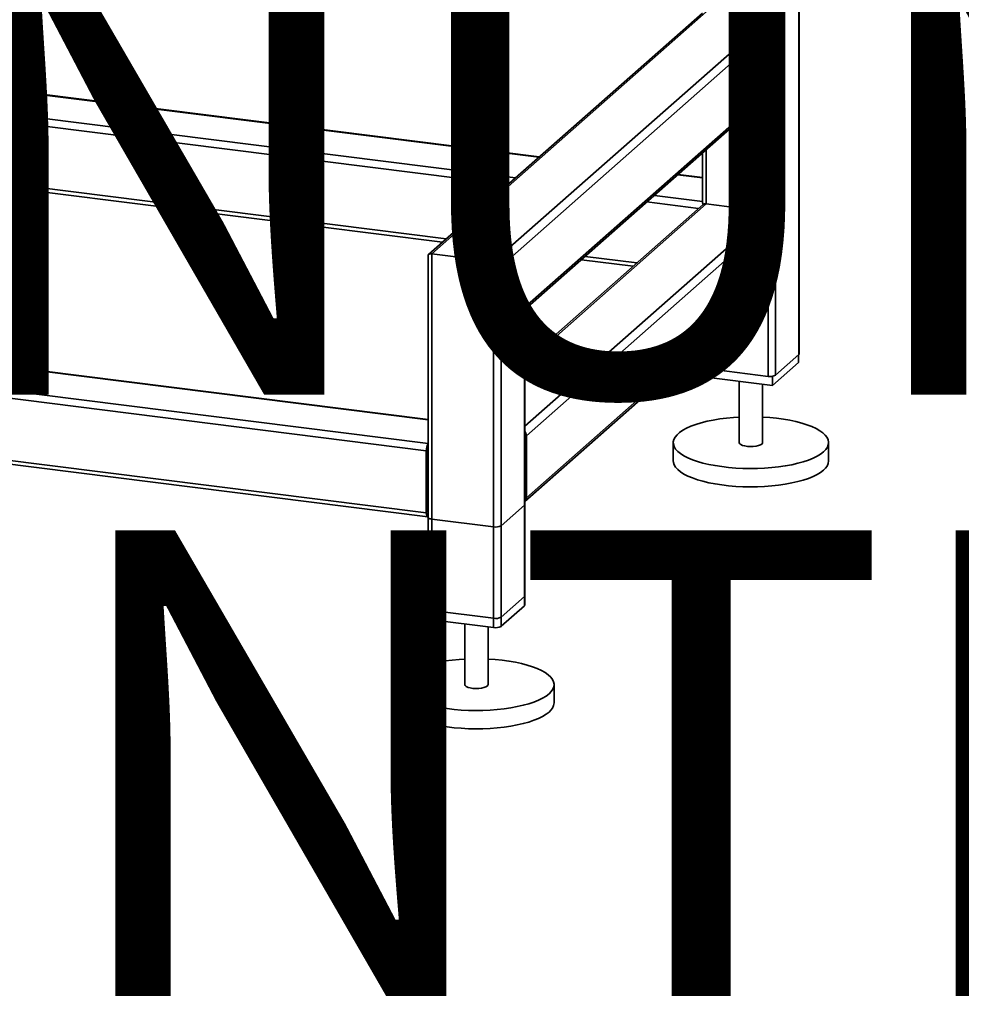
# Paper-space layout 'Blatt1' of a CAD drawing. Units: millimetres. Extents: x 0 to 6300, y 0 to 4455.
# Drawn here: x 4796 to 5281, y 1188 to 1696 of the extents above; entities that cross this region are included whole.
import ezdxf

# ---------------------------------------------------------------- set-up
doc = ezdxf.new("R2010")
doc.units = ezdxf.units.MM
doc.layers.add('1', color=7, linetype='Continuous')
doc.styles.add('SLDTEXTSTYLE1', font='TXT', dxfattribs={"width": 0.605})

# ---------------------------------------------------------------- blocks, each defined once
blk = doc.blocks.new('SW_NOTE_0_5')
at = {"layer": '1', "color": 0, "ltscale": 15, "char_height": 240, "attachment_point": 2, "style": 'SLDTEXTSTYLE1'}
for s, insert in [('ZEICHNUNG', (1240.25, -0.62)), ('YADOS INTERN', (1234.67, -310.62))]:
    blk.add_mtext(s, dxfattribs=dict(at, insert=insert))

psp = doc.layouts.new('Blatt1')

# ---------------------------------------------------------------- linework, layer by layer
at = {"color": 7, "linetype": 'Continuous', "lineweight": 35, "ltscale": 15}
for p, q in [((5197.08, 1841.26), (5197.08, 1522.97)), ((5197.28, 1523.32), (5197.28, 1841.4)), ((5185.06, 1833.15), (5185.06, 1512.37)), ((5147.41, 1699.06), (5006.3, 1574.61)), ((5007.97, 1574.92), (5149.39, 1699.64)), ((5039.77, 1570.91), (5181.19, 1695.63)), ((5043.64, 1568.66), (5184, 1692.45)), ((5184, 1692.45), (5184, 1660.39)), ((5063.28, 1624.87), (4557.48, 1688.6)), ((4557.48, 1688.4), (5063.09, 1624.7)), ((4557.48, 1676.29), (5051.07, 1614.1)), ((4559.24, 1672.17), (5047.2, 1610.69)), ((5055.66, 1547.21), (5184, 1660.39)), ((5055.85, 1546.21), (5183.18, 1658.5)), ((5181.19, 1656.75), (5181.19, 1596.64)), ((4565.28, 1639.35), (5015.4, 1582.64)), ((4565.28, 1637.4), (5013.46, 1580.93)), ((5147.45, 1626.99), (5147.45, 1601.4)), ((5149.39, 1628.7), (5149.39, 1600.64)), ((5134.64, 1615.69), (5147.45, 1614.07)), ((5147.45, 1614.27), (5134.83, 1615.86)), ((5122.62, 1605.09), (5147.45, 1601.96)), ((5149.39, 1600.64), (5055.85, 1518.15)), ((5147.72, 1600.34), (5055.85, 1519.32)), ((5118.75, 1601.68), (5145.42, 1598.31)), ((5149.39, 1600.64), (5181.19, 1596.64)), ((5181.19, 1596.64), (5055.85, 1486.1)), ((5185.06, 1594.39), (5056.72, 1481.2)), ((5185.06, 1594.39), (5185.06, 1562.33)), ((5006.03, 1574.02), (5006.03, 1387.29)), ((5007.97, 1386.35), (5007.97, 1574.92)), ((5007.97, 1574.92), (5039.77, 1570.91)), ((5086.94, 1573.63), (5113.62, 1570.27)), ((5039.77, 1382.35), (5039.77, 1570.91)), ((5043.64, 1382.93), (5043.64, 1568.66)), ((5043.64, 1568.66), (5055.66, 1547.21)), ((5085.01, 1571.92), (5111.68, 1568.56)), ((5005.16, 1473.45), (4331.66, 1558.3)), ((5006.03, 1477.23), (4332.72, 1562.06)), ((5055.9, 1447.25), (5183.49, 1559.78)), ((5185.06, 1562.33), (5056.72, 1449.15)), ((5181.19, 1557.75), (5181.19, 1511.78)), ((5006.03, 1489.55), (4532.73, 1549.18)), ((5006.03, 1489.35), (4532.73, 1548.98)), ((5055.66, 1393.53), (5055.66, 1547.21)), ((5055.85, 1393.88), (5055.85, 1546.56)), ((5147.45, 1527.99), (5147.45, 1516.73)), ((5149.39, 1529.7), (5149.39, 1515.79)), ((5005.16, 1441.39), (4331.66, 1526.24)), ((4332.35, 1524.2), (5005.85, 1439.35)), ((5185.06, 1512.37), (5197.08, 1522.97)), ((5196.85, 1522.77), (5196.85, 1518.99)), ((5196.85, 1518.99), (5183.42, 1507.15)), ((5147.87, 1516.21), (5147.87, 1511.62)), ((5149.39, 1515.79), (5181.19, 1511.78)), ((5183.42, 1507.15), (5147.87, 1511.62)), ((5166.36, 1509.29), (5166.36, 1477.6)), ((5178.36, 1477.6), (5178.36, 1507.78)), ((5183.42, 1511.8), (5183.42, 1507.15)), ((5056.72, 1449.15), (5056.72, 1481.2)), ((5132.36, 1477.6), (5132.36, 1468.17)), ((5212.36, 1468.17), (5212.36, 1477.6)), ((5005.16, 1441.39), (5005.16, 1473.45)), ((5005.87, 1474.07), (5005.87, 1442.01)), ((5006.03, 1454.82), (5005.87, 1454.84)), ((5006.03, 1453.52), (5005.87, 1453.54)), ((5006.03, 1441.41), (5005.99, 1441.41)), ((5043.64, 1434.78), (5055.66, 1445.39)), ((5055.66, 1398.24), (5055.66, 1445.39)), ((5055.85, 1398.6), (5055.85, 1445.74)), ((5006.03, 1439.14), (5006.03, 1392)), ((5007.97, 1438.21), (5039.77, 1434.2)), ((5007.97, 1391.07), (5007.97, 1438.21)), ((5039.77, 1387.06), (5039.77, 1434.2)), ((5043.64, 1387.64), (5043.64, 1434.78)), ((5055.66, 1398.24), (5043.64, 1387.64)), ((5039.77, 1387.06), (5007.97, 1391.07)), ((5055.66, 1393.53), (5043.64, 1382.93)), ((5039.77, 1382.35), (5007.97, 1386.35)), ((5024.94, 1384.22), (5024.94, 1352.87)), ((5036.94, 1352.87), (5036.94, 1382.7)), ((4990.94, 1352.87), (4990.94, 1343.45)), ((5070.94, 1343.45), (5070.94, 1352.87))]:
    psp.add_line(p, q, dxfattribs=at)
at = {"color": 7, "linetype": 'Continuous', "lineweight": 35, "ltscale": 15, "flags": 128}
for points in [[(5197.08, 1522.97), (5197.23, 1523.16), (5197.28, 1523.32)], [(5147.45, 1516.73), (5147.45, 1516.69), (5147.53, 1516.5), (5147.72, 1516.31), (5148.01, 1516.14), (5148.4, 1516), (5148.86, 1515.88), (5149.39, 1515.79)], [(5209.78, 1472.88), (5208.29, 1471.74), (5206.49, 1470.64), (5204.38, 1469.6), (5202, 1468.64), (5199.35, 1467.75), (5196.47, 1466.96), (5193.37, 1466.25), (5190.09, 1465.64), (5186.66, 1465.14), (5183.1, 1464.75), (5179.44, 1464.47), (5175.72, 1464.31), (5171.98, 1464.26), (5168.23, 1464.33), (5164.52, 1464.52), (5160.89, 1464.82), (5157.35, 1465.24), (5153.94, 1465.76), (5150.7, 1466.39), (5147.64, 1467.11), (5144.81, 1467.93), (5142.21, 1468.83), (5139.89, 1469.81), (5137.84, 1470.86), (5136.1, 1471.97), (5134.68, 1473.13), (5133.59, 1474.32), (5132.84, 1475.55), (5132.44, 1476.79), (5132.39, 1478.04), (5132.69, 1479.28), (5133.33, 1480.52), (5134.32, 1481.72), (5135.65, 1482.89), (5137.3, 1484.01), (5139.26, 1485.08), (5141.5, 1486.08), (5144.02, 1487.01), (5146.79, 1487.85), (5149.78, 1488.6), (5152.97, 1489.26), (5156.33, 1489.81), (5159.84, 1490.26), (5163.45, 1490.59), (5166.36, 1490.78)], [(5178.36, 1490.78), (5182.03, 1490.53), (5185.62, 1490.18), (5189.1, 1489.71), (5192.43, 1489.13), (5195.58, 1488.45), (5198.53, 1487.68), (5201.25, 1486.82), (5203.71, 1485.88), (5205.9, 1484.86), (5207.79, 1483.78), (5209.38, 1482.65), (5210.63, 1481.47), (5211.56, 1480.26), (5212.13, 1479.03), (5212.36, 1477.78), (5212.24, 1476.53), (5211.76, 1475.29), (5210.94, 1474.07), (5209.78, 1472.88)], [(5166.36, 1477.6), (5166.36, 1477.57), (5166.58, 1477.07), (5167.15, 1476.61), (5168.05, 1476.2), (5169.23, 1475.89), (5170.6, 1475.68), (5172.08, 1475.6), (5173.58, 1475.64), (5175, 1475.8), (5176.26, 1476.08), (5177.27, 1476.45), (5177.98, 1476.89)], [(5177.98, 1476.89), (5178.33, 1477.38), (5178.36, 1477.6)], [(5209.78, 1463.45), (5208.29, 1462.31), (5206.49, 1461.21), (5204.38, 1460.18), (5202, 1459.21), (5199.35, 1458.33), (5196.47, 1457.53), (5193.37, 1456.82), (5190.09, 1456.22), (5186.66, 1455.72), (5183.1, 1455.32), (5179.44, 1455.05), (5175.72, 1454.88), (5171.98, 1454.84), (5168.23, 1454.91), (5164.52, 1455.09), (5160.89, 1455.4), (5157.35, 1455.81), (5153.94, 1456.33), (5150.7, 1456.96), (5147.64, 1457.69), (5144.81, 1458.5), (5142.21, 1459.41), (5139.89, 1460.39), (5137.84, 1461.43), (5136.1, 1462.54), (5134.68, 1463.7), (5133.59, 1464.89), (5132.84, 1466.12), (5132.44, 1467.36), (5132.36, 1468.17)], [(5055.66, 1445.39), (5055.81, 1445.57), (5055.85, 1445.74)], [(5005.16, 1441.39), (5005.18, 1440.86), (5005.24, 1440.38), (5005.34, 1439.98), (5005.47, 1439.66), (5005.63, 1439.45), (5005.82, 1439.36), (5006.02, 1439.37), (5006.03, 1439.37)], [(5006.03, 1439.14), (5006.03, 1439.11), (5006.11, 1438.92), (5006.3, 1438.73), (5006.59, 1438.56), (5006.98, 1438.42), (5007.44, 1438.3), (5007.97, 1438.21)], [(5055.85, 1398.6), (5055.81, 1398.43), (5055.66, 1398.24)], [(5007.97, 1391.07), (5007.44, 1391.16), (5006.98, 1391.27), (5006.59, 1391.42), (5006.3, 1391.59), (5006.11, 1391.78), (5006.03, 1391.97), (5006.03, 1392)], [(5055.85, 1393.88), (5055.81, 1393.72), (5055.66, 1393.53)], [(5007.97, 1386.35), (5007.44, 1386.44), (5006.98, 1386.56), (5006.59, 1386.71), (5006.3, 1386.88), (5006.11, 1387.06), (5006.03, 1387.26), (5006.03, 1387.29)], [(5068.36, 1348.16), (5066.87, 1347.01), (5065.07, 1345.92), (5062.96, 1344.88), (5060.58, 1343.92), (5057.93, 1343.03), (5055.05, 1342.23), (5051.95, 1341.53), (5048.67, 1340.92), (5045.24, 1340.42), (5041.67, 1340.03), (5038.02, 1339.75), (5034.3, 1339.59), (5030.55, 1339.54), (5026.81, 1339.61), (5023.1, 1339.8), (5019.46, 1340.1), (5015.93, 1340.52), (5012.52, 1341.04), (5009.28, 1341.67), (5006.22, 1342.39), (5003.39, 1343.21), (5000.79, 1344.11), (4998.46, 1345.09), (4996.42, 1346.14), (4994.68, 1347.25), (4993.26, 1348.4), (4992.17, 1349.6), (4991.42, 1350.82), (4991.02, 1352.07), (4990.96, 1353.32), (4991.26, 1354.56), (4991.91, 1355.79), (4992.9, 1357), (4994.23, 1358.17), (4995.88, 1359.29), (4997.83, 1360.36), (5000.08, 1361.36), (5002.6, 1362.28), (5005.37, 1363.13), (5008.36, 1363.88), (5011.55, 1364.54), (5014.91, 1365.09), (5018.42, 1365.54), (5022.03, 1365.87), (5024.94, 1366.06)], [(5036.94, 1366.06), (5040.61, 1365.81), (5044.2, 1365.45), (5047.68, 1364.98), (5051.01, 1364.41), (5054.16, 1363.73), (5057.11, 1362.96), (5059.83, 1362.1), (5062.29, 1361.16), (5064.48, 1360.14), (5066.37, 1359.06), (5067.96, 1357.93), (5069.21, 1356.75), (5070.13, 1355.54), (5070.71, 1354.31), (5070.94, 1353.06), (5070.81, 1351.81), (5070.34, 1350.57), (5069.52, 1349.35), (5068.36, 1348.16)], [(5024.94, 1352.87), (5024.94, 1352.84), (5025.15, 1352.35), (5025.73, 1351.88), (5026.63, 1351.48), (5027.81, 1351.17), (5029.18, 1350.96), (5030.66, 1350.88), (5032.16, 1350.92), (5033.58, 1351.08), (5034.84, 1351.35), (5035.85, 1351.72), (5036.55, 1352.17)], [(5036.55, 1352.17), (5036.91, 1352.65), (5036.94, 1352.87)], [(5068.36, 1338.73), (5066.87, 1337.59), (5065.07, 1336.49), (5062.96, 1335.45), (5060.58, 1334.49), (5057.93, 1333.6), (5055.05, 1332.81), (5051.95, 1332.1), (5048.67, 1331.49), (5045.24, 1330.99), (5041.67, 1330.6), (5038.02, 1330.32), (5034.3, 1330.16), (5030.55, 1330.11), (5026.81, 1330.18), (5023.1, 1330.37), (5019.46, 1330.67), (5015.93, 1331.09), (5012.52, 1331.61), (5009.28, 1332.24), (5006.22, 1332.96), (5003.39, 1333.78), (5000.79, 1334.68), (4998.46, 1335.66), (4996.42, 1336.71), (4994.68, 1337.82), (4993.26, 1338.98), (4992.17, 1340.17), (4991.42, 1341.4), (4991.02, 1342.64), (4990.94, 1343.45)]]:
    psp.add_lwpolyline(points, dxfattribs=at)
at = {"color": 7, "linetype": 'Continuous', "lineweight": 35, "ltscale": 225}
for centre, radius, start, end in [((5180.72, 1692.39), 3.28, 1.0587, 81.7605), ((5181.5, 1660.35), 2.5, 312.158, 0.9777), ((5182.3, 1517.59), 5.91, 259.2261, 297.8883), ((5053.48, 1481.15), 3.24, 0.9429, 42.9114), ((5011.7, 1473.73), 6.55, 150.0736, 182.4461), ((5008.54, 1474.09), 2.67, 160.076, 180.4155), ((5205.92, 1468.63), 6.46, 306.6907, 355.8614), ((5054.23, 1449.1), 2.49, 310.6386, 1.0978), ((5006.75, 1441.89), 0.886, 171.7449, 215.973), ((5040.88, 1440), 5.91, 259.2261, 297.8883), ((5040.88, 1392.86), 5.91, 259.2261, 297.8883), ((5040.88, 1388.15), 5.91, 259.2261, 297.8883), ((5064.5, 1343.91), 6.46, 306.6907, 355.8614)]:
    psp.add_arc(centre, radius, start, end, dxfattribs=at)
for centre, major_axis, ratio, start_param, end_param in [((5150.45, 1598.75), (-2.81, 3.18), 0.333333, 0.361367, 0.785398), ((5150.45, 1598.75), (2.93, -1.32), 0.476834, 2.144179, 2.929577), ((5182.25, 1594.74), (2.93, -1.32), 0.476834, 0.573383, 2.144179), ((5009.03, 1573.02), (2.93, -1.32), 0.476834, 2.144179, 3.353608), ((5009.03, 1573.02), (2.93, -1.32), 0.476834, 2.144179, 3.353608), ((5040.83, 1569.02), (2.93, -1.32), 0.476834, 0.573383, 2.144179), ((5040.83, 1569.02), (2.93, -1.32), 0.476834, 0.573383, 2.144179), ((5182.25, 1562.69), (1.63, 3.61), 0.699056, 4.139006, 4.924405), ((5052.85, 1547.56), (2.93, -1.32), 0.476834, 0.212016, 0.573383), ((5052.85, 1547.56), (2.93, -1.32), 0.476834, 0.212016, 0.573383)]:
    psp.add_ellipse(centre, major_axis=major_axis, ratio=ratio, start_param=start_param, end_param=end_param, dxfattribs=at)

# ---------------------------------------------------------------- block references
at = {"layer": '1', "ltscale": 15}
psp.add_blockref('SW_NOTE_0_5', (3509.61, 1742.98), dxfattribs=at)

doc.saveas('drawing.dxf')
